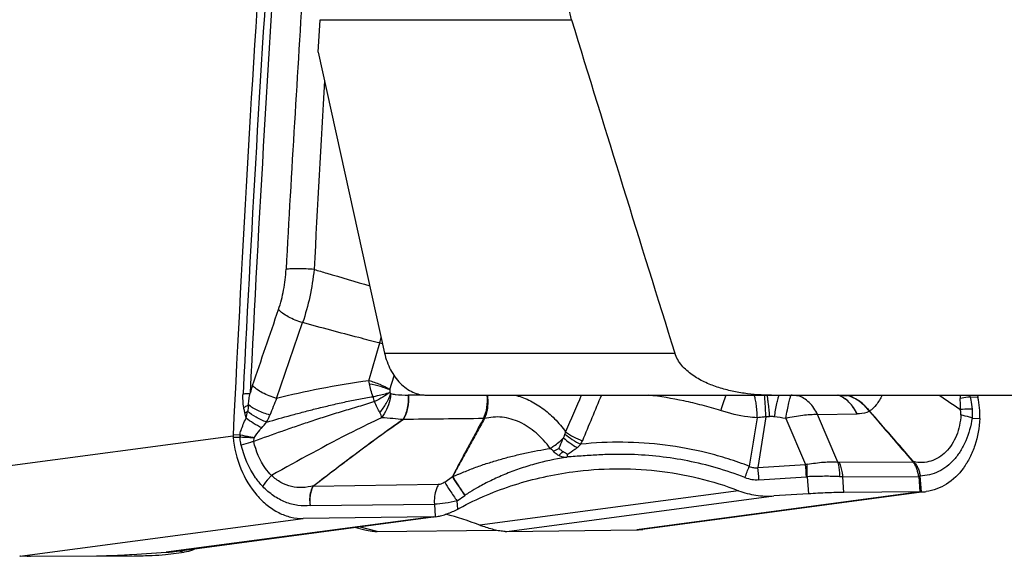
# Model space of a CAD drawing. Units: millimetres. Extents: x 0 to 594, y 0 to 420.
# Drawn here: x 274 to 284, y 132 to 137 of the extents above; entities that cross this region are included whole.
import ezdxf

# ---------------------------------------------------------------- set-up
doc = ezdxf.new("R2010")
doc.units = ezdxf.units.MM
doc.header["$LTSCALE"] = 32.67
doc.layers.add('607088417-000_CL', color=7, linetype='CONTINUOUS')
doc.layers.add('607088704-000_CL', color=7, linetype='CONTINUOUS')

msp = doc.modelspace()

# ---------------------------------------------------------------- linework, layer by layer
at = {"layer": '607088417-000_CL', "color": 9, "linetype": 'CONTINUOUS'}
for p, q in [((276.734, 133.1808), (276.9767, 133.8868)), ((277.5942, 133.3446), (277.6951, 133.6966)), ((277.7885, 133.2634), (277.8284, 133.392)), ((278.1068, 133.2118), (277.966, 133.2117)), ((281.2975, 133.2108), (281.3009, 133.2097)), ((281.9619, 133.209), (281.588, 133.205)), ((281.9619, 133.209), (281.952, 133.2108)), ((281.9616, 133.2098), (281.9619, 133.209)), ((283.2617, 133.1902), (283.1883, 133.1934)), ((278.6691, 132.9941), (278.6682, 132.9924)), ((281.4731, 132.994), (281.6577, 132.5641)), ((281.7691, 133.0298), (282.1373, 133.0356)), ((281.9591, 132.5875), (281.7691, 133.0298)), ((283.2071, 132.9976), (283.2791, 132.9931)), ((276.3299, 132.8296), (273.6935, 132.478)), ((276.3913, 132.8405), (276.33, 132.8396)), ((276.3304, 132.8194), (276.3913, 132.8203)), ((281.2146, 132.5364), (281.6577, 132.5641)), ((281.9712, 132.5864), (282.6559, 132.5906)), ((282.6573, 132.5893), (282.6559, 132.5905)), ((278.299, 132.4021), (278.3708, 132.453)), ((281.223, 132.4241), (281.6661, 132.4518)), ((281.673, 132.452), (281.6834, 132.2922)), ((282.0044, 132.4507), (282.7102, 132.455)), ((282.0139, 132.3051), (282.0044, 132.4507)), ((282.725, 132.4582), (282.7102, 132.4558)), ((282.7253, 132.4552), (282.7102, 132.4558)), ((282.7102, 132.455), (282.7197, 132.3094)), ((282.7349, 132.3096), (282.7253, 132.4552)), ((278.2392, 132.3779), (277.0763, 132.3605)), ((281.0342, 132.3216), (278.6245, 132.0002)), ((278.8783, 131.9408), (281.3634, 132.2722)), ((282.7272, 132.3095), (280.0877, 131.9575)), ((277.0496, 132.1831), (278.2028, 132.1958)), ((278.2028, 132.1958), (278.2103, 132.0801)), ((278.4198, 132.1497), (278.4149, 132.2261)), ((274.3437, 131.7105), (276.9832, 132.0625)), ((278.1926, 132.0793), (275.7075, 131.7479)), ((277.6695, 131.9408), (277.5035, 131.9854)), ((274.4349, 131.7105), (274.4328, 131.7111)), ((275.8246, 131.7615), (275.8752, 131.7479))]:
    msp.add_line(p, q, dxfattribs=at)
at = {"layer": '607088417-000_CL', "color": 7, "linetype": 'CONTINUOUS'}
for p, q in [((283.2579, 133.2108), (283.2617, 133.1902)), ((278.4149, 132.2261), (278.4864, 132.2769)), ((282.7352, 132.3073), (280.1414, 131.9614)), ((281.6834, 132.2922), (281.3634, 132.2722)), ((282.7196, 132.3094), (282.0139, 132.3051)), ((275.7641, 131.7534), (278.1929, 132.0773)), ((278.1926, 132.0793), (276.9832, 132.0625)), ((278.2104, 132.0795), (278.2263, 132.0813)), ((278.2262, 132.0817), (278.2276, 132.0819)), ((277.5548, 131.9544), (277.4608, 131.9797)), ((277.6695, 131.9408), (278.7792, 131.953)), ((278.8783, 131.9408), (280.0877, 131.9575)), ((274.3512, 131.7106), (275.057, 131.7149)), ((274.4305, 131.7105), (274.4249, 131.7105)), ((274.4349, 131.7105), (274.4394, 131.7106)), ((274.4394, 131.7106), (274.445, 131.7106)), ((274.445, 131.7106), (275.4099, 131.7149)), ((275.3875, 131.7279), (275.7075, 131.7479)), ((275.7019, 131.7279), (275.8752, 131.7479))]:
    msp.add_line(p, q, dxfattribs=at)
for centre, radius, start, end in [((540.1947, 120.1659), 264.1689, 176.102114, 177.250138), ((281.8529, 132.9324), 1.4321, 6.42616, 10.36968), ((471.4139, 294.7591), 248.8538, 220.523728, 220.667029), ((151.6918, 19.339), 173.1461, 40.851595, 41.05748), ((282.6701, 133.0242), 0.6099, 357.06889, 6.44238), ((276.4805, 132.8324), 0.1507, 177.25637, 181.09527), ((276.4628, 132.8321), 0.133, 181.09239, 185.45611), ((279.6889, 132.6418), 0.2504, 176.84155, 181.4701), ((281.5569, 134.0112), 1.7961, 307.72689, 307.91512), ((282.708, 134.1993), 1.8899, 270.3527, 270.58076), ((282.7234, 132.6784), 0.3689, 270.58862, 271.79493), ((282.7209, 132.7608), 0.4514, 271.78327, 277.61725), ((278.1887, 132.3637), 0.2845, 270.79223, 274.36586), ((277.5697, 129.2927), 2.9057, 68.71451, 75.26619), ((278.8799, 132.6548), 0.7027, 248.68552, 250.29803), ((280.0814, 132.4109), 0.4534, 270.79703, 277.66252), ((277.6646, 132.3892), 0.4485, 267.78785, 270.63243), ((278.8743, 132.2278), 0.2871, 267.23543, 270.78827), ((274.3629, 129.8207), 1.8899, 90.3527, 90.58076), ((274.4269, 132.4244), 0.7139, 268.83214, 269.84147), ((274.4398, 131.1725), 0.5381, 90.51826, 90.99122), ((275.6565, 132.5638), 0.8176, 273.57412, 277.59893)]:
    msp.add_arc(centre, radius, start, end, dxfattribs=at)
at = {"layer": '607088417-000_CL', "color": 9, "linetype": 'CONTINUOUS'}
for centre, radius, start, end in [((540.1238, 120.1767), 264.0238, 176.102082, 177.167484), ((540.0548, 120.1888), 263.8897, 176.102857, 177.167486), ((531.6974, 120.5502), 255.2494, 176.279477, 176.89355), ((559.0253, 119.5142), 282.3334, 176.62436, 176.981512), ((277.0951, 133.8711), 0.6249, 343.78267, 348.5703), ((277.4779, 132.8703), 0.8544, 73.52575, 75.27266), ((270.2977, 131.9201), 7.4343, 10.83226, 11.04678), ((283.6169, 130.8877), 7.5042, 161.2379, 161.8178), ((275.0429, 132.2927), 2.7423, 18.25093, 19.22928), ((277.9659, 132.9221), 0.2896, 89.99036, 91.0595), ((330.1084, 111.4217), 55.035, 156.67705, 157.06317), ((322.1735, 115.3426), 46.0263, 157.15631, 157.72841), ((328.3653, 117.5994), 49.953, 161.78853, 161.96234), ((281.3477, 134.1461), 0.9375, 266.00157, 267.13977), ((281.4071, 132.8863), 0.3404, 107.54077, 108.1795), ((282.0026, 133.4618), 0.259, 281.02457, 281.63955), ((282.015, 133.3978), 0.1938, 281.85279, 285.09233), ((304.7477, 165.1464), 38.6927, 235.62533, 235.97725), ((283.8653, 133.2495), 0.7725, 182.87153, 185.17231), ((283.7065, 133.3257), 0.5349, 192.40128, 194.31881), ((282.2128, 133.1439), 0.0892, 295.27488, 296.59968), ((272.7708, 132.2125), 3.7621, 12.01217, 12.79836), ((275.9169, 133.3302), 0.8147, 332.89962, 338.07261), ((324.6554, 125.5923), 44.0744, 170.32366, 170.91883), ((311.9367, 127.9864), 31.0573, 170.69036, 171.57568), ((281.258, 134.09), 1.0799, 271.62205, 273.44001), ((277.3054, 105.3957), 27.9112, 81.41264, 81.63146), ((275.4193, 133.9974), 1.6042, 317.20055, 319.66307), ((276.5429, 132.8302), 0.1519, 176.11207, 183.73859), ((276.3859, 132.7931), 0.0477, 77.95482, 83.50901), ((276.3915, 132.8023), 0.018, 81.26753, 90.80411), ((276.5481, 132.8151), 0.154, 170.81912, 178.15454), ((279.2593, 132.9179), 0.3473, 331.91644, 337.76057), ((278.8231, 133.7308), 1.1513, 295.07449, 297.9445), ((276.9525, 135.3334), 3.6053, 311.89147, 312.75988), ((279.0856, 133.2364), 0.6804, 310.9854, 314.88887), ((283.3323, 133.1012), 0.8416, 217.04491, 217.25554), ((267.1028, 137.8813), 15.0099, 338.76283, 339.18985), ((275.4292, 132.0466), 5.806, 3.72805, 4.8394), ((281.7393, 132.1977), 0.3754, 100.07927, 102.55703), ((276.1609, 132.0959), 5.5167, 3.69901, 4.86864), ((275.2484, 132.5461), 6.4253, 359.16028, 0.18878), ((282.4541, 133.0403), 0.4946, 294.24844, 294.90743), ((281.2037, 132.7265), 0.303, 248.6474, 273.64275), ((281.6714, 132.3659), 0.0861, 88.98877, 93.54774), ((282.6705, 132.4515), 0.0549, 3.80263, 7.01039), ((277.0793, 132.2733), 0.0873, 91.96662, 94.11281), ((277.3853, 132.5696), 0.3668, 213.30804, 213.85156), ((278.1009, 132.8224), 0.6679, 305.24643, 305.47686)]:
    msp.add_arc(centre, radius, start, end, dxfattribs=at)
for points, knots in [([(276.7527, 134.0086), (276.7729, 134.0675), (276.8045, 134.1911), (276.8195, 134.3177), (276.823, 134.3824)], [0, 0, 0, 0, 0.48995, 1, 1, 1, 1]), ([(277.0835, 134.3814), (277.0337, 134.385), (276.9626, 134.388), (276.8757, 134.3869), (276.8387, 134.3845), (276.823, 134.3824)], [0, 0, 0, 0, 0.574832, 0.81773, 1, 1, 1, 1]), ([(277.0835, 134.3813), (277.0746, 134.2959), (277.0481, 134.1287), (277.0036, 133.9653), (276.9767, 133.8869)], [0, 0, 0, 0, 0.508765, 1, 1, 1, 1]), ([(277.0835, 134.3813), (277.1229, 134.3699), (277.296, 134.3197), (277.4688, 134.2685), (277.6018, 134.2276)], [0, 0, 0, 0, 0.227631, 1, 1, 1, 1]), ([(276.9767, 133.8868), (276.9306, 133.8998), (276.8658, 133.9252), (276.7927, 133.9704), (276.7637, 133.9956), (276.7527, 134.0086)], [0, 0, 0, 0, 0.557509, 0.801576, 1, 1, 1, 1]), ([(277.6951, 133.6966), (277.6299, 133.7128), (277.3898, 133.7741), (277.1507, 133.839), (276.9767, 133.8869)], [0, 0, 0, 0, 0.271451, 1, 1, 1, 1]), ([(277.5942, 133.3446), (277.441, 133.3242), (277.1526, 133.2769), (276.8675, 133.2134), (276.734, 133.1808)], [0, 0, 0, 0, 0.529477, 1, 1, 1, 1]), ([(277.7885, 133.2634), (277.7599, 133.281), (277.6965, 133.3122), (277.6297, 133.3349), (277.5942, 133.3446)], [0, 0, 0, 0, 0.477387, 1, 1, 1, 1]), ([(276.734, 133.1808), (276.6883, 133.1937), (276.6239, 133.2188), (276.5513, 133.2636), (276.5224, 133.2885), (276.5115, 133.3014)], [0, 0, 0, 0, 0.557771, 0.801666, 1, 1, 1, 1]), ([(277.5995, 133.3172), (277.6338, 133.3109), (277.6981, 133.2958), (277.7608, 133.2745), (277.7894, 133.2622)], [0, 0, 0, 0, 0.527761, 1, 1, 1, 1]), ([(277.6322, 133.1958), (277.6246, 133.2158), (277.612, 133.256), (277.6034, 133.2971), (277.5995, 133.3172)], [0, 0, 0, 0, 0.509989, 1, 1, 1, 1]), ([(277.6322, 133.1958), (277.6465, 133.1992), (277.6992, 133.2119), (277.7516, 133.2257), (277.7895, 133.2369)], [0, 0, 0, 0, 0.272032, 1, 1, 1, 1]), ([(277.7895, 133.2369), (277.7685, 133.2212), (277.7221, 133.1908), (277.6734, 133.1644), (277.6472, 133.1515)], [0, 0, 0, 0, 0.472152, 1, 1, 1, 1]), ([(277.7975, 133.2249), (277.7967, 133.2258), (277.7936, 133.2294), (277.791, 133.2336), (277.7895, 133.2369)], [0, 0, 0, 0, 0.24256, 1, 1, 1, 1]), ([(276.4286, 133.0973), (276.4246, 133.1178), (276.4208, 133.1602), (276.4215, 133.2025), (276.4226, 133.2238)], [0, 0, 0, 0, 0.495122, 1, 1, 1, 1]), ([(276.4226, 133.2238), (276.4288, 133.2241), (276.4505, 133.2253), (276.4721, 133.2271), (276.4874, 133.2293)], [0, 0, 0, 0, 0.2877, 1, 1, 1, 1]), ([(276.4738, 133.1213), (276.4743, 133.1395), (276.4782, 133.1757), (276.4841, 133.2115), (276.4874, 133.2293)], [0, 0, 0, 0, 0.501204, 1, 1, 1, 1]), ([(277.6472, 133.1515), (277.5975, 133.134), (277.4961, 133.1036), (277.3449, 133.0595), (277.1971, 133.0135), (277.0544, 132.9666), (276.9168, 132.9206), (276.7399, 132.8588), (276.609, 132.8117), (276.5224, 132.7797)], [0, 0, 0, 0, 0.133593, 0.267637, 0.398796, 0.52563, 0.647846, 0.766121, 1, 1, 1, 1]), ([(276.6419, 132.9595), (276.7175, 132.9817), (276.8327, 133.0142), (276.9888, 133.0563), (277.1113, 133.0874), (277.2376, 133.1177), (277.3671, 133.1475), (277.4986, 133.1757), (277.5875, 133.1907), (277.6322, 133.196)], [0, 0, 0, 0, 0.231993, 0.352219, 0.476253, 0.604017, 0.734883, 0.867501, 1, 1, 1, 1]), ([(276.7342, 133.1807), (276.7243, 133.1551), (276.7036, 133.1036), (276.6832, 133.052), (276.6727, 133.0259)], [0, 0, 0, 0, 0.493655, 1, 1, 1, 1]), ([(277.6947, 133.0498), (277.6867, 133.065), (277.6686, 133.0978), (277.654, 133.1324), (277.6472, 133.1515)], [0, 0, 0, 0, 0.459101, 1, 1, 1, 1]), ([(277.6947, 133.0498), (277.7062, 133.0626), (277.7274, 133.0898), (277.7511, 133.1259), (277.7679, 133.1559), (277.7822, 133.1863), (277.7909, 133.2098), (277.7975, 133.2249)], [0, 0, 0, 0, 0.252133, 0.506462, 0.632723, 0.757948, 1, 1, 1, 1]), ([(277.7975, 133.2249), (277.7956, 133.2045), (277.7827, 133.125), (277.7485, 133.0484), (277.7114, 133.0012)], [0, 0, 0, 0, 0.254787, 1, 1, 1, 1]), ([(277.7975, 133.2249), (277.8114, 133.2224), (277.8654, 133.2142), (277.9201, 133.2109), (277.9606, 133.2117)], [0, 0, 0, 0, 0.258864, 1, 1, 1, 1]), ([(277.912, 132.983), (277.9313, 133.0155), (277.9583, 133.0912), (277.9634, 133.1708), (277.9606, 133.2117)], [0, 0, 0, 0, 0.480429, 1, 1, 1, 1]), ([(277.9162, 132.9849), (277.9353, 133.0173), (277.9625, 133.0922), (277.9683, 133.1712), (277.966, 133.2117)], [0, 0, 0, 0, 0.481494, 1, 1, 1, 1]), ([(278.6594, 132.9929), (278.6756, 133.025), (278.6973, 133.0978), (278.699, 133.1734), (278.6951, 133.212)], [0, 0, 0, 0, 0.480504, 1, 1, 1, 1]), ([(278.6951, 133.212), (278.6979, 133.1923), (278.7039, 133.1189), (278.6916, 133.043), (278.6691, 132.9941)], [0, 0, 0, 0, 0.270078, 1, 1, 1, 1]), ([(278.9495, 133.2109), (278.9947, 133.2005), (279.0849, 133.1686), (279.2105, 133.0933), (279.3261, 132.9927), (279.3934, 132.9127), (279.4247, 132.8697)], [0, 0, 0, 0, 0.233024, 0.476739, 0.732507, 1, 1, 1, 1]), ([(280.8673, 133.067), (280.8105, 133.0853), (280.6965, 133.118), (280.4733, 133.1707), (280.3056, 133.1981), (280.1955, 133.2109)], [0, 0, 0, 0, 0.260159, 0.516775, 1, 1, 1, 1]), ([(281.2081, 133.0004), (281.2073, 133.0232), (281.205, 133.0659), (281.1991, 133.1246), (281.1911, 133.1722), (281.1836, 133.1997), (281.179, 133.2109)], [0, 0, 0, 0, 0.321198, 0.601068, 0.829696, 1, 1, 1, 1]), ([(281.2885, 133.0106), (281.2868, 133.0512), (281.2833, 133.1181), (281.2789, 133.1851), (281.2759, 133.2113)], [0, 0, 0, 0, 0.606592, 1, 1, 1, 1]), ([(281.3228, 133.0121), (281.3195, 133.0518), (281.3145, 133.1066), (281.3067, 133.1725), (281.3029, 133.1986), (281.3009, 133.2097)], [0, 0, 0, 0, 0.601409, 0.830208, 1, 1, 1, 1]), ([(281.3676, 133.0097), (281.3748, 133.0511), (281.3851, 133.1077), (281.3999, 133.1747), (281.4064, 133.2004), (281.4097, 133.211)], [0, 0, 0, 0, 0.612786, 0.83922, 1, 1, 1, 1]), ([(281.4731, 132.994), (281.4778, 133.0207), (281.4868, 133.0691), (281.4986, 133.126), (281.5074, 133.1632), (281.5128, 133.1839), (281.5176, 133.1992), (281.5208, 133.2076), (281.5224, 133.2108)], [0, 0, 0, 0, 0.365089, 0.663939, 0.782992, 0.879481, 0.952054, 1, 1, 1, 1]), ([(281.588, 133.205), (281.5778, 133.2049), (281.5559, 133.2063), (281.5341, 133.209), (281.5224, 133.2108)], [0, 0, 0, 0, 0.463567, 1, 1, 1, 1]), ([(281.7691, 133.0298), (281.7499, 133.0713), (281.712, 133.1286), (281.6439, 133.1823), (281.6068, 133.1993), (281.588, 133.205)], [0, 0, 0, 0, 0.531555, 0.772951, 1, 1, 1, 1]), ([(282.1373, 133.0358), (282.1184, 133.0766), (282.0718, 133.1488), (281.9989, 133.1977), (281.9616, 133.2098)], [0, 0, 0, 0, 0.533896, 1, 1, 1, 1]), ([(282.0521, 133.2076), (282.0451, 133.2062), (282.0304, 133.205), (282.0002, 133.2054), (281.9772, 133.2078), (281.9618, 133.2097)], [0, 0, 0, 0, 0.236431, 0.485932, 1, 1, 1, 1]), ([(282.1372, 133.0357), (282.1183, 133.0762), (282.0714, 133.1479), (281.999, 133.1966), (281.9619, 133.209)], [0, 0, 0, 0, 0.533457, 1, 1, 1, 1]), ([(282.2509, 133.0632), (282.2244, 133.0963), (282.1643, 133.1546), (282.0902, 133.1945), (282.0521, 133.2076)], [0, 0, 0, 0, 0.512664, 1, 1, 1, 1]), ([(282.2528, 133.0641), (282.2261, 133.0968), (282.1665, 133.1552), (282.0926, 133.1946), (282.0549, 133.2081)], [0, 0, 0, 0, 0.512713, 1, 1, 1, 1]), ([(282.3703, 133.2109), (282.3544, 133.1793), (282.3222, 133.1249), (282.2771, 133.0778), (282.2528, 133.064)], [0, 0, 0, 0, 0.558477, 1, 1, 1, 1]), ([(283.1883, 133.1934), (283.1812, 133.1927), (283.1503, 133.1892), (283.1196, 133.1843), (283.096, 133.1799)], [0, 0, 0, 0, 0.228146, 1, 1, 1, 1]), ([(283.0983, 133.0773), (283.0986, 133.0859), (283.0994, 133.1201), (283.0983, 133.1544), (283.096, 133.1799)], [0, 0, 0, 0, 0.252388, 1, 1, 1, 1]), ([(283.1883, 133.1934), (283.1904, 133.1841), (283.1982, 133.1469), (283.2037, 133.1092), (283.2066, 133.0809)], [0, 0, 0, 0, 0.251163, 1, 1, 1, 1]), ([(276.4286, 133.0973), (276.4328, 133.0992), (276.4482, 133.1065), (276.4632, 133.1146), (276.4738, 133.1213)], [0, 0, 0, 0, 0.267636, 1, 1, 1, 1]), ([(276.4395, 133.0459), (276.4385, 133.0501), (276.4347, 133.0672), (276.4312, 133.0843), (276.4286, 133.0973)], [0, 0, 0, 0, 0.244565, 1, 1, 1, 1]), ([(276.4395, 133.0459), (276.4417, 133.0471), (276.4502, 133.0515), (276.4586, 133.0562), (276.4647, 133.0598)], [0, 0, 0, 0, 0.258239, 1, 1, 1, 1]), ([(276.4738, 133.1213), (276.472, 133.1058), (276.4691, 133.0853), (276.4656, 133.0649), (276.4647, 133.0598)], [0, 0, 0, 0, 0.751638, 1, 1, 1, 1]), ([(276.6421, 132.9591), (276.6081, 132.9723), (276.5461, 133.0014), (276.4887, 133.0391), (276.4647, 133.0598)], [0, 0, 0, 0, 0.53493, 1, 1, 1, 1]), ([(276.6726, 133.026), (276.6338, 133.0369), (276.5787, 133.0572), (276.5135, 133.0921), (276.4857, 133.1113), (276.4738, 133.1213)], [0, 0, 0, 0, 0.544968, 0.790062, 1, 1, 1, 1]), ([(281.2081, 133.0004), (281.1787, 133.002), (281.0632, 133.0131), (280.9496, 133.0405), (280.8673, 133.067)], [0, 0, 0, 0, 0.254405, 1, 1, 1, 1]), ([(282.2509, 133.0632), (282.243, 133.0583), (282.2077, 133.0406), (282.1673, 133.0357), (282.1373, 133.0357)], [0, 0, 0, 0, 0.235343, 1, 1, 1, 1]), ([(283.2066, 133.0809), (283.1984, 133.081), (283.1622, 133.0808), (283.1261, 133.0792), (283.0983, 133.0773)], [0, 0, 0, 0, 0.227487, 1, 1, 1, 1]), ([(283.1029, 133.0265), (283.1031, 133.0307), (283.1034, 133.0477), (283.1011, 133.0648), (283.0983, 133.0773)], [0, 0, 0, 0, 0.246471, 1, 1, 1, 1]), ([(276.3913, 132.8405), (276.3948, 132.8544), (276.4105, 132.9075), (276.4323, 132.9588), (276.4506, 132.9955)], [0, 0, 0, 0, 0.258971, 1, 1, 1, 1]), ([(276.5963, 132.9075), (276.5693, 132.9206), (276.5192, 132.9476), (276.4717, 132.9791), (276.4506, 132.9955)], [0, 0, 0, 0, 0.528902, 1, 1, 1, 1]), ([(277.7114, 133.0012), (277.6219, 132.959), (277.276, 132.7892), (276.9383, 132.6033), (276.6883, 132.4638)], [0, 0, 0, 0, 0.256939, 1, 1, 1, 1]), ([(277.0788, 132.3682), (277.2157, 132.4733), (277.4897, 132.6833), (277.7693, 132.8859), (277.912, 132.983)], [0, 0, 0, 0, 0.499992, 1, 1, 1, 1]), ([(277.9121, 132.9828), (277.7699, 132.8849), (277.4912, 132.6809), (277.2174, 132.4706), (277.0807, 132.3653)], [0, 0, 0, 0, 0.500051, 1, 1, 1, 1]), ([(277.7114, 133.0012), (277.7115, 133.0094), (277.7067, 133.0265), (277.699, 133.0418), (277.6947, 133.0498)], [0, 0, 0, 0, 0.474372, 1, 1, 1, 1]), ([(277.912, 132.983), (277.8805, 132.9867), (277.8135, 132.9926), (277.7466, 132.998), (277.7114, 133.0012)], [0, 0, 0, 0, 0.473565, 1, 1, 1, 1]), ([(277.9158, 132.9849), (277.9152, 132.9851), (277.9134, 132.9848), (277.9125, 132.9835), (277.9121, 132.9828)], [0, 0, 0, 0, 0.451029, 1, 1, 1, 1]), ([(278.6587, 132.9917), (278.6337, 132.9462), (278.5843, 132.8551), (278.5113, 132.7193), (278.4403, 132.5853), (278.3941, 132.4966), (278.3711, 132.4527)], [0, 0, 0, 0, 0.255333, 0.508952, 0.756663, 1, 1, 1, 1]), ([(278.6682, 132.9924), (278.644, 132.9475), (278.5952, 132.8578), (278.5216, 132.7231), (278.4471, 132.5885), (278.3968, 132.4989), (278.3719, 132.454)], [0, 0, 0, 0, 0.248941, 0.498655, 0.749166, 1, 1, 1, 1]), ([(278.6691, 132.9941), (278.6683, 132.994), (278.665, 132.9933), (278.6616, 132.9925), (278.6591, 132.9924)], [0, 0, 0, 0, 0.239533, 1, 1, 1, 1]), ([(279.2811, 132.7153), (279.2427, 132.7677), (279.1578, 132.862), (279.0045, 132.9654), (278.836, 133.0153), (278.7213, 133.0068), (278.6682, 132.9924)], [0, 0, 0, 0, 0.273514, 0.529011, 0.768493, 1, 1, 1, 1]), ([(281.2885, 133.0106), (281.2818, 133.0095), (281.2551, 133.0055), (281.2283, 133.0022), (281.2081, 133.0004)], [0, 0, 0, 0, 0.251339, 1, 1, 1, 1]), ([(281.3676, 133.0097), (281.3637, 133.0103), (281.3488, 133.0122), (281.3337, 133.0127), (281.3228, 133.0121)], [0, 0, 0, 0, 0.268556, 1, 1, 1, 1]), ([(281.7692, 133.0298), (281.7231, 133.0308), (281.6234, 133.0235), (281.5253, 133.0058), (281.4731, 132.994)], [0, 0, 0, 0, 0.462674, 1, 1, 1, 1]), ([(283.1029, 133.0265), (283.0993, 132.961), (283.0796, 132.8642), (283.0219, 132.7518), (282.9666, 132.6823), (282.9004, 132.6287), (282.8253, 132.5939), (282.744, 132.5804), (282.6893, 132.5858), (282.6624, 132.5917)], [0, 0, 0, 0, 0.278805, 0.410036, 0.534815, 0.653793, 0.768847, 0.883098, 1, 1, 1, 1]), ([(283.2071, 132.9976), (283.1963, 132.9245), (283.1679, 132.8181), (283.1026, 132.692), (283.0436, 132.6118), (282.9745, 132.5463), (282.897, 132.4973), (282.813, 132.4665), (282.7543, 132.4588), (282.725, 132.4582)], [0, 0, 0, 0, 0.282067, 0.414368, 0.540585, 0.660814, 0.776017, 0.888172, 1, 1, 1, 1]), ([(283.2071, 132.9976), (283.1992, 133.0003), (283.165, 133.0116), (283.13, 133.0205), (283.1029, 133.0265)], [0, 0, 0, 0, 0.230804, 1, 1, 1, 1]), ([(276.5963, 132.9075), (276.5895, 132.9001), (276.5629, 132.8705), (276.5382, 132.8392), (276.522, 132.8142)], [0, 0, 0, 0, 0.252544, 1, 1, 1, 1]), ([(279.4247, 132.8697), (279.447, 132.8519), (279.4974, 132.8201), (279.5518, 132.7964), (279.5808, 132.7864)], [0, 0, 0, 0, 0.48219, 1, 1, 1, 1]), ([(276.4052, 132.7454), (276.4037, 132.7516), (276.3983, 132.7762), (276.3953, 132.8012), (276.3942, 132.82)], [0, 0, 0, 0, 0.251533, 1, 1, 1, 1]), ([(276.5221, 132.8142), (276.5103, 132.8143), (276.4677, 132.8149), (276.425, 132.817), (276.3942, 132.82)], [0, 0, 0, 0, 0.274484, 1, 1, 1, 1]), ([(276.5221, 132.8142), (276.5105, 132.8164), (276.4685, 132.8245), (276.4265, 132.833), (276.3961, 132.8397)], [0, 0, 0, 0, 0.273946, 1, 1, 1, 1]), ([(276.5224, 132.7797), (276.5117, 132.7769), (276.4724, 132.7663), (276.4333, 132.7548), (276.4052, 132.7454)], [0, 0, 0, 0, 0.271758, 1, 1, 1, 1]), ([(276.5221, 132.8142), (276.5217, 132.8113), (276.5207, 132.7998), (276.5211, 132.7882), (276.5224, 132.7797)], [0, 0, 0, 0, 0.255645, 1, 1, 1, 1]), ([(276.6883, 132.4638), (276.6677, 132.4837), (276.5892, 132.5751), (276.5413, 132.6904), (276.5224, 132.7797)], [0, 0, 0, 0, 0.23941, 1, 1, 1, 1]), ([(279.2811, 132.7152), (279.2925, 132.7225), (279.3359, 132.7521), (279.3767, 132.7859), (279.4044, 132.8135)], [0, 0, 0, 0, 0.255516, 1, 1, 1, 1]), ([(279.3627, 132.7137), (279.3663, 132.722), (279.3804, 132.7552), (279.3944, 132.7885), (279.4044, 132.8135)], [0, 0, 0, 0, 0.251051, 1, 1, 1, 1]), ([(279.4044, 132.8135), (279.4082, 132.8222), (279.4129, 132.8339), (279.4174, 132.8458), (279.4184, 132.8487)], [0, 0, 0, 0, 0.752683, 1, 1, 1, 1]), ([(279.4044, 132.8135), (279.4234, 132.7965), (279.4645, 132.7642), (279.5086, 132.736), (279.5318, 132.7228)], [0, 0, 0, 0, 0.487783, 1, 1, 1, 1]), ([(279.4184, 132.8487), (279.4395, 132.8296), (279.4867, 132.7946), (279.5384, 132.7666), (279.5658, 132.7544)], [0, 0, 0, 0, 0.486434, 1, 1, 1, 1]), ([(276.6056, 132.3612), (276.5817, 132.3865), (276.4903, 132.5001), (276.4315, 132.638), (276.4052, 132.7454)], [0, 0, 0, 0, 0.239468, 1, 1, 1, 1]), ([(278.3719, 132.454), (278.3808, 132.4563), (278.3984, 132.4632), (278.4248, 132.4738), (278.4516, 132.4848), (278.4877, 132.4998), (278.5332, 132.5183), (278.5884, 132.5393), (278.6441, 132.5592), (278.7192, 132.5843), (278.8142, 132.613), (278.9294, 132.6438), (279.0847, 132.6802), (279.2024, 132.7024), (279.2811, 132.7153)], [0, 0, 0, 0, 0.029163, 0.059509, 0.090109, 0.120974, 0.183056, 0.245316, 0.307744, 0.370297, 0.495724, 0.621494, 0.747512, 1, 1, 1, 1]), ([(279.3111, 132.688), (279.309, 132.6905), (279.2999, 132.7006), (279.2895, 132.7093), (279.2811, 132.7152)], [0, 0, 0, 0, 0.241643, 1, 1, 1, 1]), ([(279.3599, 132.6496), (279.3552, 132.652), (279.3371, 132.6621), (279.3209, 132.676), (279.3111, 132.688)], [0, 0, 0, 0, 0.252878, 1, 1, 1, 1]), ([(279.5318, 132.7228), (279.5247, 132.7166), (279.4953, 132.6922), (279.4638, 132.6702), (279.4389, 132.6556)], [0, 0, 0, 0, 0.245697, 1, 1, 1, 1]), ([(281.1335, 132.5487), (281.0689, 132.5739), (280.9384, 132.6196), (280.6784, 132.6932), (280.3513, 132.7532), (279.9579, 132.7794), (279.6959, 132.7675), (279.5658, 132.7544)], [0, 0, 0, 0, 0.130443, 0.259855, 0.507934, 0.754083, 1, 1, 1, 1]), ([(279.4223, 132.6314), (279.3253, 132.6154), (279.1808, 132.584), (278.9935, 132.5257), (278.8575, 132.4746), (278.7311, 132.4178), (278.6237, 132.3616), (278.5445, 132.3154), (278.5031, 132.2887), (278.4886, 132.2784)], [0, 0, 0, 0, 0.293351, 0.440042, 0.585272, 0.726491, 0.853085, 0.946969, 1, 1, 1, 1]), ([(280.0319, 132.6581), (279.9824, 132.6595), (279.8833, 132.6609), (279.7348, 132.6556), (279.5866, 132.6449), (279.4878, 132.6385), (279.4384, 132.6354)], [0, 0, 0, 0, 0.250038, 0.500039, 0.750021, 1, 1, 1, 1]), ([(281.0934, 132.4443), (281.0061, 132.4784), (280.8305, 132.5372), (280.478, 132.6227), (280.2094, 132.6524), (280.0319, 132.6581)], [0, 0, 0, 0, 0.258677, 0.510112, 1, 1, 1, 1]), ([(281.1335, 132.5487), (281.1459, 132.5424), (281.1727, 132.5335), (281.2009, 132.5341), (281.2146, 132.5364)], [0, 0, 0, 0, 0.500572, 1, 1, 1, 1]), ([(281.6736, 132.5673), (281.7241, 132.5763), (281.8188, 132.5897), (281.9149, 132.5917), (281.9591, 132.5875)], [0, 0, 0, 0, 0.535904, 1, 1, 1, 1]), ([(281.9743, 132.4517), (281.975, 132.4636), (281.9756, 132.5093), (281.9691, 132.5553), (281.9591, 132.5875)], [0, 0, 0, 0, 0.261658, 1, 1, 1, 1]), ([(281.9591, 132.5875), (281.9601, 132.5873), (281.9641, 132.5867), (281.9682, 132.5863), (281.9712, 132.5864)], [0, 0, 0, 0, 0.259906, 1, 1, 1, 1]), ([(282.0044, 132.4507), (282.0036, 132.4627), (281.9986, 132.5091), (281.9856, 132.5548), (281.9712, 132.5864)], [0, 0, 0, 0, 0.256852, 1, 1, 1, 1]), ([(282.7103, 132.455), (282.7084, 132.4671), (282.7035, 132.4911), (282.6923, 132.5258), (282.679, 132.5599), (282.6652, 132.5802), (282.6573, 132.5893)], [0, 0, 0, 0, 0.251166, 0.501591, 0.75011, 1, 1, 1, 1]), ([(282.6624, 132.5917), (282.6671, 132.5875), (282.676, 132.5787), (282.6872, 132.5636), (282.6964, 132.5472), (282.7071, 132.5246), (282.7173, 132.495), (282.7229, 132.4706), (282.725, 132.4582)], [0, 0, 0, 0, 0.124973, 0.250054, 0.375053, 0.499839, 0.749661, 1, 1, 1, 1]), ([(276.6883, 132.4638), (276.68, 132.4559), (276.6492, 132.4245), (276.6221, 132.3893), (276.6056, 132.3612)], [0, 0, 0, 0, 0.26039, 1, 1, 1, 1]), ([(277.0788, 132.3682), (277.0449, 132.3591), (276.9763, 132.3455), (276.8709, 132.3544), (276.7717, 132.3945), (276.7144, 132.4383), (276.6883, 132.4638)], [0, 0, 0, 0, 0.249306, 0.493386, 0.740831, 1, 1, 1, 1]), ([(278.3708, 132.453), (278.386, 132.4263), (278.4238, 132.367), (278.4635, 132.3091), (278.4864, 132.2769)], [0, 0, 0, 0, 0.437598, 1, 1, 1, 1]), ([(278.3722, 132.4547), (278.3725, 132.4545), (278.3716, 132.4536), (278.3712, 132.4531), (278.371, 132.4528)], [0, 0, 0, 0, 0.451876, 1, 1, 1, 1]), ([(278.3719, 132.454), (278.3873, 132.4274), (278.4255, 132.3684), (278.4655, 132.3105), (278.4885, 132.2784)], [0, 0, 0, 0, 0.437262, 1, 1, 1, 1]), ([(281.9743, 132.4517), (281.9278, 132.4547), (281.8272, 132.4563), (281.7268, 132.4536), (281.673, 132.452)], [0, 0, 0, 0, 0.464442, 1, 1, 1, 1]), ([(282.0044, 132.4507), (282.0019, 132.4507), (281.9919, 132.4507), (281.9819, 132.4512), (281.9743, 132.4517)], [0, 0, 0, 0, 0.242536, 1, 1, 1, 1]), ([(277.0496, 132.1831), (277.0109, 132.1792), (276.9314, 132.1806), (276.8136, 132.2112), (276.7016, 132.2718), (276.6361, 132.329), (276.6056, 132.3612)], [0, 0, 0, 0, 0.235371, 0.477184, 0.730906, 1, 1, 1, 1]), ([(277.0495, 132.1833), (277.0469, 132.1989), (277.0413, 132.2586), (277.053, 132.3208), (277.073, 132.3604)], [0, 0, 0, 0, 0.262426, 1, 1, 1, 1]), ([(277.0496, 132.183), (277.0448, 132.2139), (277.0445, 132.2754), (277.0628, 132.3345), (277.0763, 132.3605)], [0, 0, 0, 0, 0.515838, 1, 1, 1, 1]), ([(277.073, 132.3604), (277.0734, 132.3611), (277.075, 132.3639), (277.0771, 132.3664), (277.0788, 132.3682)], [0, 0, 0, 0, 0.237824, 1, 1, 1, 1]), ([(278.2392, 132.3779), (278.2322, 132.3649), (278.2072, 132.3076), (278.1997, 132.2433), (278.2028, 132.1958)], [0, 0, 0, 0, 0.236013, 1, 1, 1, 1]), ([(278.299, 132.4021), (278.2895, 132.3954), (278.2708, 132.3843), (278.2493, 132.3781), (278.2392, 132.3779)], [0, 0, 0, 0, 0.533408, 1, 1, 1, 1]), ([(278.299, 132.4021), (278.3142, 132.3754), (278.3521, 132.3161), (278.3919, 132.2583), (278.4149, 132.2261)], [0, 0, 0, 0, 0.437541, 1, 1, 1, 1]), ([(278.4149, 132.2261), (278.3781, 132.2172), (278.3079, 132.2033), (278.2365, 132.1962), (278.2028, 132.1958)], [0, 0, 0, 0, 0.528819, 1, 1, 1, 1])]:
    msp.add_open_spline(points, degree=3, knots=knots, dxfattribs=at)
at = {"layer": '607088417-000_CL', "color": 7, "linetype": 'CONTINUOUS'}
msp.add_open_spline([(276.5115, 133.3014), (276.5917, 133.5372), (276.6721, 133.7729), (276.7527, 134.0086)], degree=3, dxfattribs=at)
at = {"layer": '607088417-000_CL', "color": 9, "linetype": 'CONTINUOUS'}
for points in [[(277.7885, 133.2634), (277.7868, 133.2547), (277.7875, 133.2455), (277.7895, 133.2369)], [(276.4506, 132.9955), (276.4553, 133.0169), (276.4603, 133.0383), (276.4647, 133.0598)], [(283.2066, 133.0809), (283.2094, 133.0533), (283.2097, 133.0252), (283.2071, 132.9976)], [(278.6594, 132.9929), (278.4116, 132.99), (278.1639, 132.9873), (277.9162, 132.9849)], [(278.6682, 132.9924), (278.6651, 132.992), (278.6619, 132.9918), (278.6587, 132.9917)], [(279.4184, 132.8487), (279.421, 132.8556), (279.4231, 132.8626), (279.4247, 132.8697)], [(279.4201, 132.631), (279.3993, 132.6338), (279.3787, 132.6404), (279.3599, 132.6496)], [(277.0763, 132.3605), (277.0773, 132.3624), (277.079, 132.364), (277.0807, 132.3653)]]:
    msp.add_open_spline(points, degree=3, dxfattribs=at)
at = {"layer": '607088417-000_CL', "color": 7, "linetype": 'CONTINUOUS'}
for points, knots in [([(283.2791, 132.9931), (283.2748, 132.9081), (283.2527, 132.7825), (283.1898, 132.6302), (283.1115, 132.5006), (283.0052, 132.3966), (282.8798, 132.3342), (282.8138, 132.3178), (282.7807, 132.3134)], [0, 0, 0, 0, 0.280335, 0.4137, 0.541264, 0.778045, 0.890135, 1, 1, 1, 1]), ([(276.3304, 132.8194), (276.34, 132.7189), (276.3866, 132.5246), (276.5111, 132.3124), (276.6426, 132.184), (276.7502, 132.114), (276.8649, 132.0712), (276.9444, 132.062), (276.9832, 132.0625)], [0, 0, 0, 0, 0.278314, 0.542147, 0.665449, 0.782155, 0.893081, 1, 1, 1, 1]), ([(279.3627, 132.7137), (279.3655, 132.7112), (279.3774, 132.7012), (279.3901, 132.6921), (279.4003, 132.6864)], [0, 0, 0, 0, 0.246293, 1, 1, 1, 1]), ([(279.4003, 132.6864), (279.4077, 132.6823), (279.4188, 132.6761), (279.4312, 132.6678), (279.4374, 132.662), (279.439, 132.6577), (279.4389, 132.6556)], [0, 0, 0, 0, 0.499352, 0.750028, 0.875442, 1, 1, 1, 1]), ([(279.4223, 132.6315), (279.4237, 132.6318), (279.4264, 132.6322), (279.4317, 132.6338), (279.4361, 132.634), (279.4384, 132.6354)], [0, 0, 0, 0, 0.251887, 0.504469, 1, 1, 1, 1]), ([(279.491, 132.4974), (279.7496, 132.5319), (280.2769, 132.5387), (280.7911, 132.4164), (281.0342, 132.3216)], [0, 0, 0, 0, 0.499916, 1, 1, 1, 1]), ([(278.4373, 132.1592), (278.6, 132.2477), (278.9437, 132.3924), (279.3074, 132.4729), (279.491, 132.4974)], [0, 0, 0, 0, 0.499876, 1, 1, 1, 1]), ([(281.0342, 132.3216), (281.0862, 132.3013), (281.1953, 132.273), (281.3077, 132.2687), (281.3634, 132.2722)], [0, 0, 0, 0, 0.500055, 1, 1, 1, 1]), ([(282.0139, 132.3051), (281.9633, 132.3048), (281.8531, 132.3016), (281.743, 132.2959), (281.6834, 132.2922)], [0, 0, 0, 0, 0.458639, 1, 1, 1, 1]), ([(278.2263, 132.0812), (278.2417, 132.0834), (278.2735, 132.0903), (278.3389, 132.1116), (278.3874, 132.1337), (278.4198, 132.1501)], [0, 0, 0, 0, 0.225943, 0.472183, 1, 1, 1, 1]), ([(278.4198, 132.1497), (278.4213, 132.1504), (278.4238, 132.1528), (278.4286, 132.1543), (278.4328, 132.157), (278.4358, 132.1584), (278.4373, 132.1592)], [0, 0, 0, 0, 0.249764, 0.500012, 0.750015, 1, 1, 1, 1]), ([(277.6473, 131.9411), (277.639, 131.9414), (277.6077, 131.9435), (277.5766, 131.9489), (277.5543, 131.9549)], [0, 0, 0, 0, 0.264261, 1, 1, 1, 1]), ([(278.8605, 131.9411), (278.844, 131.9419), (278.8092, 131.9462), (278.7361, 131.9622), (278.6805, 131.9799), (278.643, 131.9933)], [0, 0, 0, 0, 0.221175, 0.46758, 1, 1, 1, 1]), ([(275.9773, 131.7818), (275.9691, 131.7772), (275.9369, 131.761), (275.9016, 131.7509), (275.8752, 131.7479)], [0, 0, 0, 0, 0.261818, 1, 1, 1, 1]), ([(275.057, 131.7149), (275.1076, 131.7152), (275.2178, 131.7184), (275.3279, 131.7241), (275.3875, 131.7279)], [0, 0, 0, 0, 0.458639, 1, 1, 1, 1]), ([(275.4099, 131.7149), (275.4652, 131.7152), (275.5627, 131.7172), (275.6601, 131.723), (275.7019, 131.7279)], [0, 0, 0, 0, 0.567755, 1, 1, 1, 1])]:
    msp.add_open_spline(points, degree=3, knots=knots, dxfattribs=at)
at = {"layer": '607088704-000_CL', "color": 7, "linetype": 'CONTINUOUS'}
for p, q in [((277.1229, 136.4054), (277.1403, 136.7066)), ((277.1229, 136.4054), (277.7393, 133.6026)), ((278.1293, 133.2108), (289.3174, 133.2108))]:
    msp.add_line(p, q, dxfattribs=at)
at = {"layer": '607088704-000_CL', "color": 9, "linetype": 'CONTINUOUS'}
for p, q in [((277.1403, 136.7066), (279.4793, 136.7066)), ((277.7393, 133.6026), (280.4408, 133.6026))]:
    msp.add_line(p, q, dxfattribs=at)
at = {"layer": '607088704-000_CL', "color": 7, "linetype": 'CONTINUOUS'}
msp.add_arc((760.2971, 283.9458), 502.857, 197.025982, 197.396238, dxfattribs=at)
for points, knots in [([(279.4793, 136.7066), (279.4686, 136.7415), (279.4539, 136.8134), (279.454, 136.8869), (279.4577, 136.9231)], [0, 0, 0, 0, 0.500817, 1, 1, 1, 1]), ([(277.7393, 133.6026), (277.7512, 133.5487), (277.7875, 133.4464), (277.8774, 133.3186), (277.9776, 133.2452), (278.0642, 133.2158), (278.1079, 133.2108), (278.1293, 133.2108)], [0, 0, 0, 0, 0.278976, 0.541001, 0.779673, 0.891565, 1, 1, 1, 1]), ([(281.3402, 133.2108), (281.255, 133.2108), (281.1268, 133.2192), (280.9586, 133.2497), (280.8343, 133.2839), (280.7138, 133.3316), (280.6192, 133.3855), (280.5507, 133.4396), (280.5044, 133.4867), (280.4657, 133.5408), (280.4474, 133.5815), (280.4408, 133.6026)], [0, 0, 0, 0, 0.246664, 0.370502, 0.494749, 0.619552, 0.74512, 0.808368, 0.871943, 0.93585, 1, 1, 1, 1])]:
    msp.add_open_spline(points, degree=3, knots=knots, dxfattribs=at)

doc.saveas('drawing.dxf')
